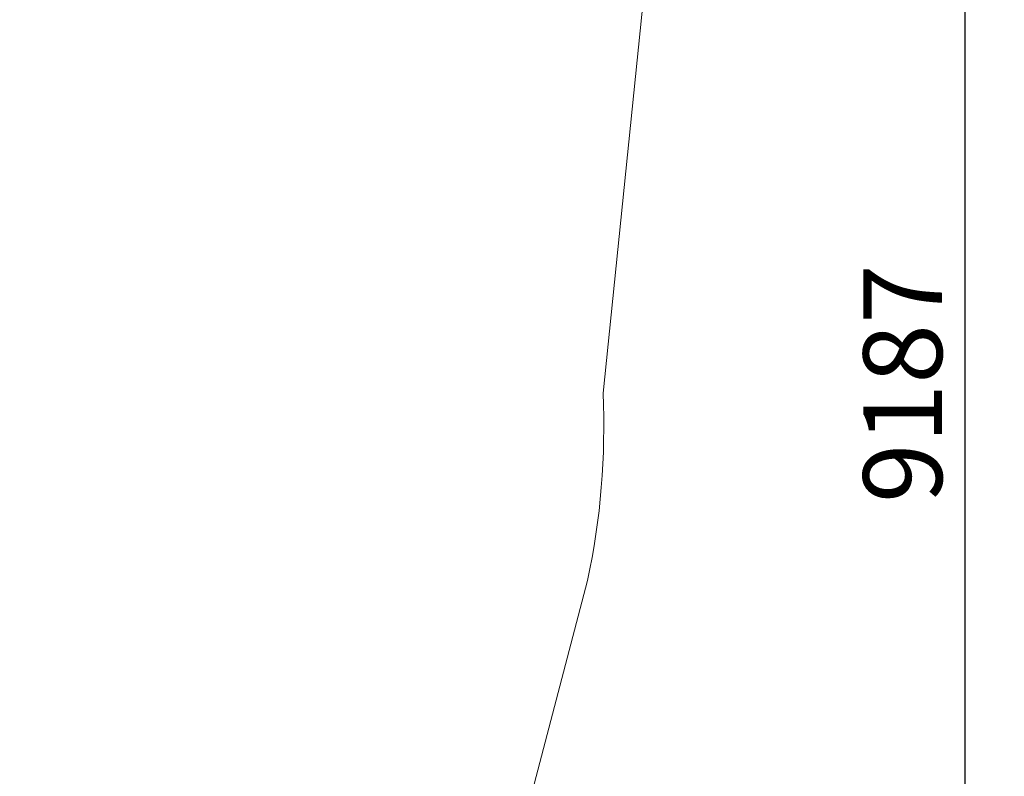
# Model space of a CAD drawing. Units: millimetres. Extents: x 5237 to 16385, y 3476 to 13666.
# Drawn here: x 13888 to 16385, y 7124 to 9045 of the extents above; entities that cross this region are included whole.
import ezdxf

# ---------------------------------------------------------------- set-up
doc = ezdxf.new("R2010")
doc.units = ezdxf.units.MM
doc.header["$LTSCALE"] = 50
doc.layers.add('THICK_LINE', color=7, linetype='Continuous', lineweight=25)
doc.styles.add('SLDTEXTSTYLE0', font='TXT', dxfattribs={"width": 0.605})
doc.dimstyles.new('SLDDIMSTYLE0', dxfattribs={"dimtxt": 200, "dimasz": 250, "dimexe": 0, "dimexo": 0.0625, "dimgap": 50, "dimtad": 2, "dimdec": 1, "dimrnd": 1e-09, "dimzin": 12, "dimdsep": 46, "dimtxsty": 'SLDTEXTSTYLE0', "dimsah": 1, "dimcen": 0.09, "dimadec": 0, "dimazin": 3, "dimtfac": 1, "dimtofl": 0, "dimtmove": 0, "dimatfit": 3, "dimfxl": 0, "dimfrac": 2, "dimtolj": 1, "dimtzin": 12, "dimarcsym": 0})

# ---------------------------------------------------------------- blocks, each defined once
blk = doc.blocks.new('_D')
at = {"layer": 'THICK_LINE', "color": 7}
for p, q in [((13910.5, 12660.6), (16385.1, 12660.6)), ((16285.1, 12660.6), (16285.1, 3476.2)), ((13092.3, 3476.2), (16385.1, 3476.2))]:
    blk.add_line(p, q, dxfattribs=at)
for points in [[(16285.1, 12660.6), (16235.1, 12410.6), (16335.1, 12410.6)], [(16285.1, 3476.2), (16335.1, 3726.2), (16235.1, 3726.2)]]:
    blk.add_solid(points, dxfattribs=at)
at = {"layer": 'THICK_LINE', "color": 7, "insert": (16027.3, 7817.8), "char_height": 200, "attachment_point": 1, "rotation": 90, "style": 'SLDTEXTSTYLE0'}
blk.add_mtext('9187', dxfattribs=at)

msp = doc.modelspace()

# ---------------------------------------------------------------- linework, layer by layer
at = {"layer": 'THICK_LINE', "color": 7, "lineweight": 18}
for p, q in [((15655.82, 10920.51), (15367.18, 8096.61)), ((15328.15, 7621.37), (14537.7, 4615.86))]:
    msp.add_line(p, q, dxfattribs=at)
msp.add_arc((13496.78, 8010.99), 1872.35, 347.98947, 2.62111, dxfattribs=at)

# ---------------------------------------------------------------- dimensions: what is measured, and where the dimension line sits
at = {"layer": 'THICK_LINE', "color": 7}
dim = msp.add_linear_dim(base=(16285.08, 3476.18), p1=(13910.52, 12660.62), p2=(13092.27, 3476.18), angle=90, dimstyle='SLDDIMSTYLE0', dxfattribs=at)
dim.commit()
dim.dimension.update_dxf_attribs({"geometry": '_D', "text_midpoint": (16285.08, 8068.4), "dimtype": 160})

doc.saveas('drawing.dxf')
